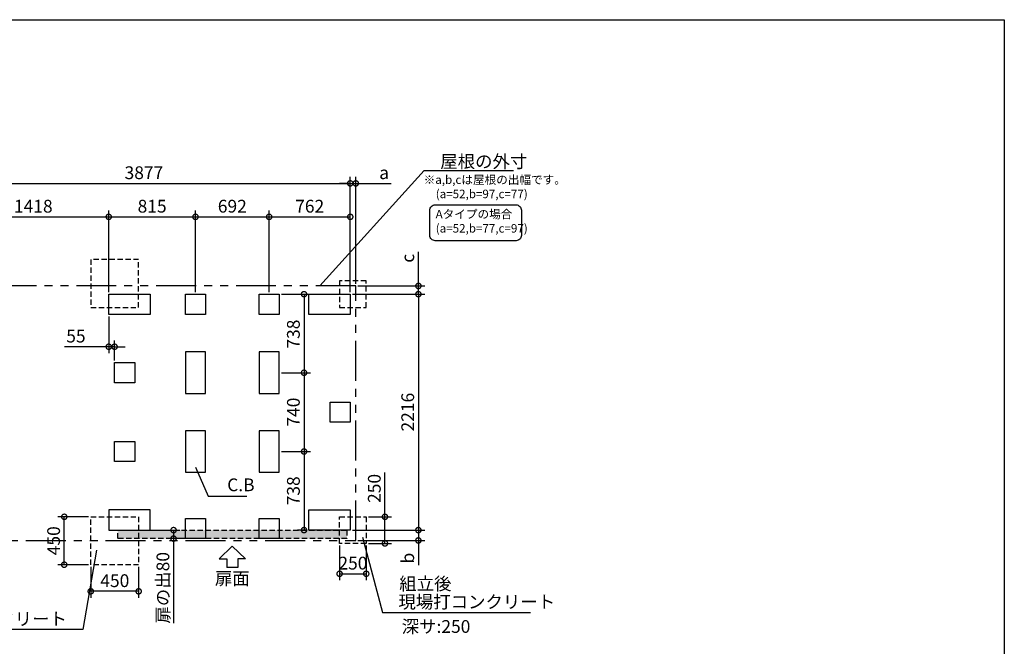
# Model space of a CAD drawing. Extents: x 220 to 16358, y -219 to 11106.
# Drawn here: x 7056 to 16307, y 5220 to 11106 of the extents above; entities that cross this region are included whole.
import ezdxf
from ezdxf.enums import TextEntityAlignment as Align

# ---------------------------------------------------------------- set-up
doc = ezdxf.new("R2010")
doc.units = 0
doc.header["$LTSCALE"] = 20
doc.header["$PDMODE"] = 3
doc.header["$PDSIZE"] = 2
doc.linetypes.add('HIDDEN', pattern=[0.375, 0.25, -0.125])
doc.linetypes.add('PHANTOM', pattern=[2.5, 1.25, -0.25, 0.25, -0.25, 0.25, -0.25])
doc.layers.get('0').update_dxf_attribs({"linetype": 'CONTINUOUS'})
doc.layers.get('DEFPOINTS').update_dxf_attribs({"linetype": 'CONTINUOUS'})
for name, color, linetype in [('ブロック', 5, 'CONTINUOUS'), ('仕様書枠', 230, 'CONTINUOUS'), ('太線', 3, 'CONTINUOUS'), ('寸法', 4, 'CONTINUOUS'), ('想像線', 6, 'PHANTOM'), ('文字', 7, 'CONTINUOUS'), ('点線', 2, 'HIDDEN'), ('細線', 5, 'CONTINUOUS'), ('部品1', 7, 'CONTINUOUS')]:
    doc.layers.add(name, color=color, linetype=linetype)
doc.styles.add('STYLE1', font='isocp.shx', dxfattribs={"bigfont": 'bigfont.shx'})
doc.styles.add('游ゴシック', font='txt')
doc.dimstyles.new('INABA_S40G', dxfattribs={"dimscale": 40, "dimtxt": 3, "dimasz": 2.5, "dimexe": 1.5, "dimexo": 0.5, "dimgap": 1, "dimtad": 3, "dimdec": 1, "dimdsep": 46, "dimtxsty": 'STYLE1', "dimblk1": 'DOTSMALL', "dimblk2": 'DOTSMALL', "dimsah": 1, "dimcen": 0, "dimclrt": 7, "dimadec": 0, "dimazin": 0, "dimtfac": 1, "dimtdec": 4, "dimtix": 1, "dimtmove": 0, "dimatfit": 3, "dimldrblk": 'DOTSMALL', "dimfxl": 1, "dimtolj": 1, "dimtzin": 0, "dimarcsym": 0})
doc.dimstyles.new('INABA_S50G', dxfattribs={"dimscale": 0, "dimtxt": 150, "dimasz": 125, "dimexe": 75, "dimexo": 25, "dimgap": 25, "dimtad": 3, "dimdec": 1, "dimdsep": 46, "dimtxsty": 'STYLE1', "dimblk1": 'DOTSMALL', "dimblk2": 'DOTSMALL', "dimsah": 1, "dimcen": 0, "dimclrt": 7, "dimadec": 0, "dimazin": 0, "dimtfac": 1, "dimtdec": 4, "dimtix": 1, "dimtmove": 0, "dimatfit": 3, "dimldrblk": 'DOTSMALL', "dimfxl": 1, "dimtolj": 1, "dimtzin": 0, "dimarcsym": 0})
doc.dimstyles.new('イナバ組説100', dxfattribs={"dimscale": 30, "dimtxt": 7.5, "dimasz": 5, "dimexe": 2, "dimexo": 2, "dimgap": 1, "dimtad": 3, "dimdec": 1, "dimdsep": 46, "dimtxsty": '游ゴシック', "dimblk1": 'DOTSMALL', "dimblk2": 'DOTSMALL', "dimsah": 1, "dimcen": 0, "dimclrt": 7, "dimadec": 0, "dimazin": 0, "dimtfac": 1, "dimtdec": 1, "dimtix": 1, "dimtmove": 0, "dimatfit": 3, "dimldrblk": 'DOTSMALL', "dimfxl": 1, "dimtolj": 1, "dimtzin": 0, "dimarcsym": 0})

# ---------------------------------------------------------------- blocks, each defined once
blk = doc.blocks.new('_DOTSMALL')
at = {"color": 0, "linetype": 'ByBlock', "ltscale": 50, "const_width": 0.5}
blk.add_lwpolyline([(-0.0625, 0, 1), (0.0625, 0, 1)], format="xyb", close=True, dxfattribs=at)
blk = doc.blocks.new('*D7')
at = {"layer": 'DEFPOINTS', "color": 0, "ltscale": 50}
for p in [(10214.1, 8604.8), (10802.3, 8604.8), (10162.1, 8527.8)]:
    blk.add_point(p, dxfattribs=at)
at = {"layer": '寸法', "color": 0, "lineweight": -2, "ltscale": 50}
for p, q in [((10802.3, 8604.8), (10802.3, 8925.2)), ((10234.1, 8604.8), (10862.3, 8604.8)), ((10802.3, 8527.8), (10802.3, 8604.8)), ((10182.1, 8527.8), (10862.3, 8527.8)), ((10802.3, 8527.8), (10802.3, 8427.8))]:
    blk.add_line(p, q, dxfattribs=at)
at = {"layer": '寸法', "color": 0, "lineweight": -2, "ltscale": 50, "xscale": 100, "yscale": 100, "zscale": 100}
for p, rotation in [((10802.3, 8604.8), 270), ((10802.3, 8527.8), 90)]:
    blk.add_blockref('_DOTSMALL', p, dxfattribs=dict(at, rotation=rotation))
at = {"layer": '寸法', "color": 7, "ltscale": 50, "insert": (10702.3, 8865), "char_height": 120, "attachment_point": 5, "rotation": 90, "style": 'STYLE1'}
blk.add_mtext('\\A1;c', dxfattribs=at)
blk = doc.blocks.new('*D8')
at = {"layer": 'DEFPOINTS', "color": 0, "ltscale": 50}
for p in [(10162.1, 6311.8), (10214.1, 6214.8), (10802.3, 6214.8)]:
    blk.add_point(p, dxfattribs=at)
at = {"layer": '寸法', "color": 0, "lineweight": -2, "ltscale": 50}
for p, q in [((10182.1, 6311.8), (10862.3, 6311.8)), ((10802.3, 6311.8), (10802.3, 6214.8)), ((10234.1, 6214.8), (10862.3, 6214.8)), ((10802.3, 6214.8), (10802.3, 5982.5))]:
    blk.add_line(p, q, dxfattribs=at)
at = {"layer": '寸法', "color": 0, "lineweight": -2, "ltscale": 50, "xscale": 100, "yscale": 100, "zscale": 100}
for p, rotation in [((10802.3, 6311.8), 90), ((10802.3, 6214.8), 270)]:
    blk.add_blockref('_DOTSMALL', p, dxfattribs=dict(at, rotation=rotation))
at = {"layer": '寸法', "color": 7, "ltscale": 50, "insert": (10702.3, 6048.6), "char_height": 120, "attachment_point": 5, "rotation": 90, "style": 'STYLE1'}
blk.add_mtext('\\A1;b', dxfattribs=at)
blk = doc.blocks.new('*D9')
at = {"layer": 'DEFPOINTS', "color": 0, "ltscale": 50}
for p in [(10214.1, 9568.3), (10214.1, 8604.8), (10162.1, 8527.8)]:
    blk.add_point(p, dxfattribs=at)
at = {"layer": '寸法', "color": 0, "lineweight": -2, "ltscale": 50}
for p, q in [((10162.1, 8547.8), (10162.1, 9628.3)), ((10214.1, 8624.8), (10214.1, 9628.3)), ((10162.1, 9568.3), (10062.1, 9568.3)), ((10162.1, 9568.3), (10214.1, 9568.3)), ((10214.1, 9568.3), (10546.4, 9568.3))]:
    blk.add_line(p, q, dxfattribs=at)
at = {"layer": '寸法', "color": 0, "lineweight": -2, "ltscale": 50, "xscale": 100, "yscale": 100, "zscale": 100}
blk.add_blockref('_DOTSMALL', (10162.1, 9568.3), dxfattribs=at)
at = {"layer": '寸法', "color": 0, "lineweight": -2, "ltscale": 50, "xscale": 100, "yscale": 100, "zscale": 100, "rotation": 180}
blk.add_blockref('_DOTSMALL', (10214.1, 9568.3), dxfattribs=at)
at = {"layer": '寸法', "color": 7, "ltscale": 50, "insert": (10480.3, 9668.3), "char_height": 120, "attachment_point": 5, "style": 'STYLE1'}
blk.add_mtext('\\A1;a', dxfattribs=at)
blk = doc.blocks.new('*D10')
at = {"layer": 'DEFPOINTS', "color": 0, "ltscale": 50}
for p in [(7893.1, 8337.8), (7948.1, 8034), (7948.1, 7884.8)]:
    blk.add_point(p, dxfattribs=at)
at = {"layer": '寸法', "color": 0, "lineweight": -2, "ltscale": 50}
for p, q in [((7893.1, 8317.8), (7893.1, 7974)), ((7948.1, 7904.8), (7948.1, 8094)), ((7893.1, 8034), (7476.1, 8034)), ((7948.1, 8034), (7893.1, 8034)), ((7948.1, 8034), (8048.1, 8034))]:
    blk.add_line(p, q, dxfattribs=at)
at = {"layer": '寸法', "color": 0, "lineweight": -2, "ltscale": 50, "xscale": 100, "yscale": 100, "zscale": 100}
blk.add_blockref('_DOTSMALL', (7893.1, 8034), dxfattribs=at)
at = {"layer": '寸法', "color": 0, "lineweight": -2, "ltscale": 50, "xscale": 100, "yscale": 100, "zscale": 100, "rotation": 180}
blk.add_blockref('_DOTSMALL', (7948.1, 8034), dxfattribs=at)
at = {"layer": '寸法', "color": 7, "ltscale": 50, "insert": (7584.6, 8134), "char_height": 120, "attachment_point": 5, "style": 'STYLE1'}
blk.add_mtext('\\A1;55', dxfattribs=at)
blk = doc.blocks.new('*D12')
at = {"layer": 'DEFPOINTS', "color": 0, "ltscale": 50}
for p in [(10162.1, 9568.3), (6285.1, 8527.8), (10162.1, 8527.8)]:
    blk.add_point(p, dxfattribs=at)
at = {"layer": '寸法', "color": 0, "lineweight": -2, "ltscale": 50}
for p, q in [((6285.1, 8547.8), (6285.1, 9628.3)), ((10162.1, 8547.8), (10162.1, 9628.3)), ((6285.1, 9568.3), (10162.1, 9568.3))]:
    blk.add_line(p, q, dxfattribs=at)
at = {"layer": '寸法', "color": 0, "lineweight": -2, "ltscale": 50, "xscale": 100, "yscale": 100, "zscale": 100, "rotation": 180}
blk.add_blockref('_DOTSMALL', (6285.1, 9568.3), dxfattribs=at)
at = {"layer": '寸法', "color": 0, "lineweight": -2, "ltscale": 50, "xscale": 100, "yscale": 100, "zscale": 100}
blk.add_blockref('_DOTSMALL', (10162.1, 9568.3), dxfattribs=at)
at = {"layer": '寸法', "color": 7, "ltscale": 50, "insert": (8223.6, 9668.3), "char_height": 120, "attachment_point": 5, "style": 'STYLE1'}
blk.add_mtext('\\A1;3877', dxfattribs=at)
blk = doc.blocks.new('*D13')
at = {"layer": 'DEFPOINTS', "color": 0, "ltscale": 50}
for p in [(10162.1, 9253.9), (9400.1, 8527.8), (10162.1, 8527.8)]:
    blk.add_point(p, dxfattribs=at)
at = {"layer": '寸法', "color": 0, "lineweight": -2, "ltscale": 50}
for p, q in [((9400.1, 8547.8), (9400.1, 9313.9)), ((9400.1, 9253.9), (10162.1, 9253.9)), ((10162.1, 8547.8), (10162.1, 9313.9))]:
    blk.add_line(p, q, dxfattribs=at)
at = {"layer": '寸法', "color": 0, "lineweight": -2, "ltscale": 50, "xscale": 100, "yscale": 100, "zscale": 100, "rotation": 180}
blk.add_blockref('_DOTSMALL', (9400.1, 9253.9), dxfattribs=at)
at = {"layer": '寸法', "color": 0, "lineweight": -2, "ltscale": 50, "xscale": 100, "yscale": 100, "zscale": 100}
blk.add_blockref('_DOTSMALL', (10162.1, 9253.9), dxfattribs=at)
at = {"layer": '寸法', "color": 7, "ltscale": 50, "insert": (9781.1, 9353.9), "char_height": 120, "attachment_point": 5, "style": 'STYLE1'}
blk.add_mtext('\\A1;762', dxfattribs=at)
blk = doc.blocks.new('*D14')
at = {"layer": 'DEFPOINTS', "color": 0, "ltscale": 50}
for p in [(9400.1, 9253.9), (8708.1, 8527.8), (9400.1, 8527.8)]:
    blk.add_point(p, dxfattribs=at)
at = {"layer": '寸法', "color": 0, "lineweight": -2, "ltscale": 50}
for p, q in [((8708.1, 8547.8), (8708.1, 9313.9)), ((8708.1, 9253.9), (9400.1, 9253.9)), ((9400.1, 8547.8), (9400.1, 9313.9))]:
    blk.add_line(p, q, dxfattribs=at)
at = {"layer": '寸法', "color": 0, "lineweight": -2, "ltscale": 50, "xscale": 100, "yscale": 100, "zscale": 100, "rotation": 180}
blk.add_blockref('_DOTSMALL', (8708.1, 9253.9), dxfattribs=at)
at = {"layer": '寸法', "color": 0, "lineweight": -2, "ltscale": 50, "xscale": 100, "yscale": 100, "zscale": 100}
blk.add_blockref('_DOTSMALL', (9400.1, 9253.9), dxfattribs=at)
at = {"layer": '寸法', "color": 7, "ltscale": 50, "insert": (9054.1, 9354), "char_height": 120, "attachment_point": 5, "style": 'STYLE1'}
blk.add_mtext('\\A1;692', dxfattribs=at)
blk = doc.blocks.new('*D15')
at = {"layer": 'DEFPOINTS', "color": 0, "ltscale": 50}
for p in [(8708.1, 9253.9), (7893.1, 8527.8), (8708.1, 8527.8)]:
    blk.add_point(p, dxfattribs=at)
at = {"layer": '寸法', "color": 0, "lineweight": -2, "ltscale": 50}
for p, q in [((7893.1, 8547.8), (7893.1, 9313.9)), ((7893.1, 9253.9), (8708.1, 9253.9)), ((8708.1, 8547.8), (8708.1, 9313.9))]:
    blk.add_line(p, q, dxfattribs=at)
at = {"layer": '寸法', "color": 0, "lineweight": -2, "ltscale": 50, "xscale": 100, "yscale": 100, "zscale": 100, "rotation": 180}
blk.add_blockref('_DOTSMALL', (7893.1, 9253.9), dxfattribs=at)
at = {"layer": '寸法', "color": 0, "lineweight": -2, "ltscale": 50, "xscale": 100, "yscale": 100, "zscale": 100}
blk.add_blockref('_DOTSMALL', (8708.1, 9253.9), dxfattribs=at)
at = {"layer": '寸法', "color": 7, "ltscale": 50, "insert": (8300.6, 9353.9), "char_height": 120, "attachment_point": 5, "style": 'STYLE1'}
blk.add_mtext('\\A1;815', dxfattribs=at)
blk = doc.blocks.new('*D16')
at = {"layer": 'DEFPOINTS', "color": 0, "ltscale": 50}
for p in [(7893.1, 9253.9), (6475.1, 8527.8), (7893.1, 8527.8)]:
    blk.add_point(p, dxfattribs=at)
at = {"layer": '寸法', "color": 0, "lineweight": -2, "ltscale": 50}
for p, q in [((6475.1, 8547.8), (6475.1, 9313.9)), ((6475.1, 9253.9), (7893.1, 9253.9)), ((7893.1, 8547.8), (7893.1, 9313.9))]:
    blk.add_line(p, q, dxfattribs=at)
at = {"layer": '寸法', "color": 0, "lineweight": -2, "ltscale": 50, "xscale": 100, "yscale": 100, "zscale": 100, "rotation": 180}
blk.add_blockref('_DOTSMALL', (6475.1, 9253.9), dxfattribs=at)
at = {"layer": '寸法', "color": 0, "lineweight": -2, "ltscale": 50, "xscale": 100, "yscale": 100, "zscale": 100}
blk.add_blockref('_DOTSMALL', (7893.1, 9253.9), dxfattribs=at)
at = {"layer": '寸法', "color": 7, "ltscale": 50, "insert": (7184.1, 9353.9), "char_height": 120, "attachment_point": 5, "style": 'STYLE1'}
blk.add_mtext('\\A1;1418', dxfattribs=at)
blk = doc.blocks.new('*D17')
at = {"layer": 'DEFPOINTS', "color": 0, "ltscale": 50}
for p in [(10162.1, 8527.8), (10162.1, 6311.8), (10802.3, 6311.8)]:
    blk.add_point(p, dxfattribs=at)
at = {"layer": '寸法', "color": 0, "lineweight": -2, "ltscale": 50}
for p, q in [((10182.1, 8527.8), (10862.3, 8527.8)), ((10802.3, 8527.8), (10802.3, 6311.8)), ((10182.1, 6311.8), (10862.3, 6311.8))]:
    blk.add_line(p, q, dxfattribs=at)
at = {"layer": '寸法', "color": 0, "lineweight": -2, "ltscale": 50, "xscale": 100, "yscale": 100, "zscale": 100}
for p, rotation in [((10802.3, 8527.8), 90), ((10802.3, 6311.8), 270)]:
    blk.add_blockref('_DOTSMALL', p, dxfattribs=dict(at, rotation=rotation))
at = {"layer": '寸法', "color": 7, "ltscale": 50, "insert": (10702.2, 7419.8), "char_height": 120, "attachment_point": 5, "rotation": 90, "style": 'STYLE1'}
blk.add_mtext('\\A1;2216', dxfattribs=at)
blk = doc.blocks.new('*D18')
at = {"layer": 'DEFPOINTS', "color": 0, "ltscale": 50}
for p in [(10062.1, 6186.8), (10312.1, 6186.8), (10312.1, 5901.8)]:
    blk.add_point(p, dxfattribs=at)
at = {"layer": '寸法', "color": 0, "lineweight": -2, "ltscale": 50}
for p, q in [((10062.1, 6166.8), (10062.1, 5841.8)), ((10312.1, 6166.8), (10312.1, 5841.8)), ((10062.1, 5901.8), (10312.1, 5901.8))]:
    blk.add_line(p, q, dxfattribs=at)
at = {"layer": '寸法', "color": 0, "lineweight": -2, "ltscale": 50, "xscale": 100, "yscale": 100, "zscale": 100, "rotation": 180}
blk.add_blockref('_DOTSMALL', (10062.1, 5901.8), dxfattribs=at)
at = {"layer": '寸法', "color": 0, "lineweight": -2, "ltscale": 50, "xscale": 100, "yscale": 100, "zscale": 100}
blk.add_blockref('_DOTSMALL', (10312.1, 5901.8), dxfattribs=at)
at = {"layer": '寸法', "color": 7, "ltscale": 50, "insert": (10187.1, 6001.8), "char_height": 120, "attachment_point": 5, "style": 'STYLE1'}
blk.add_mtext('\\A1;250', dxfattribs=at)
blk = doc.blocks.new('*D19')
at = {"layer": 'DEFPOINTS', "color": 0, "ltscale": 50}
for p in [(10312.1, 6436.8), (10312.1, 6186.8), (10488.2, 6186.8)]:
    blk.add_point(p, dxfattribs=at)
at = {"layer": '寸法', "color": 0, "lineweight": -2, "ltscale": 50}
for p, q in [((10488.2, 6436.8), (10488.2, 6852.9)), ((10332.1, 6436.8), (10548.2, 6436.8)), ((10488.2, 6186.8), (10488.2, 6436.8)), ((10332.1, 6186.8), (10548.2, 6186.8))]:
    blk.add_line(p, q, dxfattribs=at)
at = {"layer": '寸法', "color": 0, "lineweight": -2, "ltscale": 50, "xscale": 100, "yscale": 100, "zscale": 100}
for p, rotation in [((10488.2, 6436.8), 90), ((10488.2, 6186.8), 270)]:
    blk.add_blockref('_DOTSMALL', p, dxfattribs=dict(at, rotation=rotation))
at = {"layer": '寸法', "color": 7, "ltscale": 50, "insert": (10388.2, 6703.3), "char_height": 120, "attachment_point": 5, "rotation": 90, "style": 'STYLE1'}
blk.add_mtext('\\A1;250', dxfattribs=at)
blk = doc.blocks.new('*D20')
at = {"layer": 'DEFPOINTS', "color": 0, "ltscale": 50}
for p in [(7724.1, 5986.8), (8174.1, 5986.8), (7724.1, 5736.8)]:
    blk.add_point(p, dxfattribs=at)
at = {"layer": '寸法', "color": 0, "lineweight": -2, "ltscale": 50}
for p, q in [((7724.1, 5966.8), (7724.1, 5676.8)), ((8174.1, 5966.8), (8174.1, 5676.8)), ((8174.1, 5736.8), (7724.1, 5736.8))]:
    blk.add_line(p, q, dxfattribs=at)
at = {"layer": '寸法', "color": 0, "lineweight": -2, "ltscale": 50, "xscale": 100, "yscale": 100, "zscale": 100, "rotation": 180}
blk.add_blockref('_DOTSMALL', (7724.1, 5736.8), dxfattribs=at)
at = {"layer": '寸法', "color": 0, "lineweight": -2, "ltscale": 50, "xscale": 100, "yscale": 100, "zscale": 100}
blk.add_blockref('_DOTSMALL', (8174.1, 5736.8), dxfattribs=at)
at = {"layer": '寸法', "color": 7, "ltscale": 50, "insert": (7950.1, 5836.8), "char_height": 120, "attachment_point": 5, "style": 'STYLE1'}
blk.add_mtext('\\A1;450', dxfattribs=at)
blk = doc.blocks.new('*D21')
at = {"layer": 'DEFPOINTS', "color": 0, "ltscale": 50}
for p in [(7475.1, 6436.8), (7724.1, 6436.8), (7724.1, 5986.8)]:
    blk.add_point(p, dxfattribs=at)
at = {"layer": '寸法', "color": 0, "lineweight": -2, "ltscale": 50}
for p, q in [((7704.1, 6436.8), (7415.1, 6436.8)), ((7475.1, 5986.8), (7475.1, 6436.8)), ((7704.1, 5986.8), (7415.1, 5986.8))]:
    blk.add_line(p, q, dxfattribs=at)
at = {"layer": '寸法', "color": 0, "lineweight": -2, "ltscale": 50, "xscale": 100, "yscale": 100, "zscale": 100}
for p, rotation in [((7475.1, 6436.8), 90), ((7475.1, 5986.8), 270)]:
    blk.add_blockref('_DOTSMALL', p, dxfattribs=dict(at, rotation=rotation))
at = {"layer": '寸法', "color": 7, "ltscale": 50, "insert": (7375.1, 6211.8), "char_height": 120, "attachment_point": 5, "rotation": 90, "style": 'STYLE1'}
blk.add_mtext('\\A1;450', dxfattribs=at)
blk = doc.blocks.new('*D3')
at = {"layer": 'DEFPOINTS', "color": 0, "ltscale": 50}
for p in [(9495.1, 8527.8), (9495.1, 7789.8), (9727.9, 7789.8)]:
    blk.add_point(p, dxfattribs=at)
at = {"layer": '寸法', "color": 0, "lineweight": -2, "ltscale": 50}
for p, q in [((9515.1, 8527.8), (9787.9, 8527.8)), ((9727.9, 8527.8), (9727.9, 7789.8)), ((9515.1, 7789.8), (9787.9, 7789.8))]:
    blk.add_line(p, q, dxfattribs=at)
at = {"layer": '寸法', "color": 0, "lineweight": -2, "ltscale": 50, "xscale": 100, "yscale": 100, "zscale": 100}
for p, rotation in [((9727.9, 8527.8), 90), ((9727.9, 7789.8), 270)]:
    blk.add_blockref('_DOTSMALL', p, dxfattribs=dict(at, rotation=rotation))
at = {"layer": '寸法', "color": 7, "ltscale": 50, "insert": (9627.9, 8152.6), "char_height": 120, "attachment_point": 5, "rotation": 90, "style": 'STYLE1'}
blk.add_mtext('\\A1;738', dxfattribs=at)
blk = doc.blocks.new('*D4')
at = {"layer": 'DEFPOINTS', "color": 0, "ltscale": 50}
for p in [(9495.1, 7789.8), (9495.1, 7049.8), (9727.9, 7049.8)]:
    blk.add_point(p, dxfattribs=at)
at = {"layer": '寸法', "color": 0, "lineweight": -2, "ltscale": 50}
for p, q in [((9515.1, 7789.8), (9787.9, 7789.8)), ((9727.9, 7789.8), (9727.9, 7049.8)), ((9515.1, 7049.8), (9787.9, 7049.8))]:
    blk.add_line(p, q, dxfattribs=at)
at = {"layer": '寸法', "color": 0, "lineweight": -2, "ltscale": 50, "xscale": 100, "yscale": 100, "zscale": 100}
for p, rotation in [((9727.9, 7789.8), 90), ((9727.9, 7049.8), 270)]:
    blk.add_blockref('_DOTSMALL', p, dxfattribs=dict(at, rotation=rotation))
at = {"layer": '寸法', "color": 7, "ltscale": 50, "insert": (9627.9, 7419.8), "char_height": 120, "attachment_point": 5, "rotation": 90, "style": 'STYLE1'}
blk.add_mtext('\\A1;740', dxfattribs=at)
blk = doc.blocks.new('*D5')
at = {"layer": 'DEFPOINTS', "color": 0, "ltscale": 50}
for p in [(9495.1, 7049.8), (9727.9, 6311.8), (9772.1, 6311.8)]:
    blk.add_point(p, dxfattribs=at)
at = {"layer": '寸法', "color": 0, "lineweight": -2, "ltscale": 50}
for p, q in [((9515.1, 7049.8), (9787.9, 7049.8)), ((9727.9, 7049.8), (9727.9, 6311.8)), ((9752.1, 6311.8), (9667.9, 6311.8))]:
    blk.add_line(p, q, dxfattribs=at)
at = {"layer": '寸法', "color": 0, "lineweight": -2, "ltscale": 50, "xscale": 100, "yscale": 100, "zscale": 100}
for p, rotation in [((9727.9, 7049.8), 90), ((9727.9, 6311.8), 270)]:
    blk.add_blockref('_DOTSMALL', p, dxfattribs=dict(at, rotation=rotation))
at = {"layer": '寸法', "color": 7, "ltscale": 50, "insert": (9627.9, 6680.8), "char_height": 120, "attachment_point": 5, "rotation": 90, "style": 'STYLE1'}
blk.add_mtext('\\A1;738', dxfattribs=at)
blk = doc.blocks.new('*D6')
at = {"layer": 'DEFPOINTS', "color": 0, "ltscale": 50}
for p in [(8283.1, 6311.8), (8502.2, 6231.8), (8614.1, 6231.8)]:
    blk.add_point(p, dxfattribs=at)
at = {"layer": '寸法', "color": 0, "lineweight": -2, "ltscale": 50}
for p, q in [((8303.1, 6311.8), (8562.2, 6311.8)), ((8502.2, 6311.8), (8502.2, 6231.8)), ((8594.1, 6231.8), (8442.2, 6231.8)), ((8502.2, 6231.8), (8502.2, 5438.8))]:
    blk.add_line(p, q, dxfattribs=at)
at = {"layer": '寸法', "color": 0, "lineweight": -2, "ltscale": 50, "xscale": 100, "yscale": 100, "zscale": 100}
for p, rotation in [((8502.2, 6311.8), 90), ((8502.2, 6231.8), 270)]:
    blk.add_blockref('_DOTSMALL', p, dxfattribs=dict(at, rotation=rotation))
at = {"layer": '寸法', "color": 7, "ltscale": 50, "insert": (8402.2, 5769.9), "char_height": 120, "attachment_point": 5, "rotation": 90, "style": 'STYLE1'}
blk.add_mtext('\\A1;扉の出80', dxfattribs=at)

msp = doc.modelspace()

# ---------------------------------------------------------------- hatches: boundary and pattern name
at = {"layer": '細線', "ltscale": 50}
h = msp.add_hatch(dxfattribs=at)
h.set_pattern_fill('DOTS', color=256, scale=10)
h.set_pattern_definition([(0, (-37662.778, -7922.003), (7.9375, 15.875), [0, -15.875])])
h.paths.add_polyline_path([(7977.1, 6311.8), (10131.1, 6311.8), (10131.1, 6231.8), (7977.1, 6231.8)])

# ---------------------------------------------------------------- linework, layer by layer
at = {"layer": 'ブロック', "color": 0, "ltscale": 100}
for points in [[(8283.1, 8337.8), (7893.1, 8337.8), (7893.1, 8527.8), (8283.1, 8527.8)], [(8803.1, 8337.8), (8613.1, 8337.8), (8613.1, 8527.8), (8803.1, 8527.8)], [(9495.1, 8337.8), (9305.1, 8337.8), (9305.1, 8527.8), (9495.1, 8527.8)], [(10162.1, 8337.8), (9772.1, 8337.8), (9772.1, 8527.8), (10162.1, 8527.8)], [(8803.1, 7594.8), (8803.1, 7984.8), (8613.1, 7984.8), (8613.1, 7594.8)], [(9495.1, 7594.8), (9495.1, 7984.8), (9305.1, 7984.8), (9305.1, 7594.8)], [(8138.1, 7694.8), (7948.1, 7694.8), (7948.1, 7884.8), (8138.1, 7884.8)], [(10162.1, 7324.8), (9972.1, 7324.8), (9972.1, 7514.8), (10162.1, 7514.8)], [(8803.1, 6854.8), (8803.1, 7244.8), (8613.1, 7244.8), (8613.1, 6854.8)], [(9495.1, 6854.8), (9495.1, 7244.8), (9305.1, 7244.8), (9305.1, 6854.8)], [(8138.1, 6954.8), (7948.1, 6954.8), (7948.1, 7144.8), (8138.1, 7144.8)], [(8283.1, 6501.8), (7893.1, 6501.8), (7893.1, 6311.8), (8283.1, 6311.8)], [(10162.1, 6311.8), (9772.1, 6311.8), (9772.1, 6501.8), (10162.1, 6501.8)], [(8803.1, 6231.8), (8613.1, 6231.8), (8613.1, 6421.8), (8803.1, 6421.8)], [(9495.1, 6231.8), (9305.1, 6231.8), (9305.1, 6421.8), (9495.1, 6421.8)]]:
    msp.add_lwpolyline(points, close=True, dxfattribs=at)
at = {"layer": '仕様書枠', "ltscale": 50}
for p, q in [((220, 11105.6), (16307.2, 11105.6)), ((16307.2, 11105.6), (16307.2, 0))]:
    msp.add_line(p, q, dxfattribs=at)
at = {"layer": '太線', "ltscale": 100}
for p, q in [((9054.1, 6159.8), (8929.78, 6040.72)), ((9054.1, 6159.8), (9178.42, 6040.72)), ((8929.78, 6040.72), (9001.14, 6040.72)), ((9001.14, 6040.72), (9001.14, 5960.59)), ((9178.42, 6040.72), (9107.06, 6040.72)), ((9107.06, 6040.72), (9107.06, 5960.59)), ((9107.06, 5960.59), (9001.14, 5960.59))]:
    msp.add_line(p, q, dxfattribs=at)
at = {"layer": '寸法', "color": 230, "ltscale": 50}
msp.add_lwpolyline([(10960.19, 9367.12), (11719.49, 9367.12, -0.4142136), (11769.49, 9317.12), (11769.49, 9079.64, -0.4142136), (11719.49, 9029.64), (10960.19, 9029.64, -0.4142136), (10910.19, 9079.64), (10910.19, 9317.12, -0.4142136)], format="xyb", close=True, dxfattribs=at)
at = {"layer": '想像線', "ltscale": 15}
msp.add_lwpolyline([(10214.1, 8604.8), (6364.05, 8604.8), (6364.05, 6214.8), (10214.1, 6214.8)], close=True, dxfattribs=at)
at = {"layer": '点線', "ltscale": 10}
for points in [[(8174.1, 8852.8), (7724.1, 8852.8), (7724.1, 8402.8), (8174.1, 8402.8)], [(10312.1, 8652.8), (10062.1, 8652.8), (10062.1, 8402.8), (10312.1, 8402.8)], [(8174.1, 5986.8), (7724.1, 5986.8), (7724.1, 6436.8), (8174.1, 6436.8)], [(10312.1, 6186.8), (10062.1, 6186.8), (10062.1, 6436.8), (10312.1, 6436.8)]]:
    msp.add_lwpolyline(points, close=True, dxfattribs=at)
at = {"layer": '細線', "linetype": 'HIDDEN', "ltscale": 10}
msp.add_lwpolyline([(7977.1, 6311.8), (10131.1, 6311.8), (10131.1, 6231.8), (7977.1, 6231.8)], close=True, dxfattribs=at)

# ---------------------------------------------------------------- texts
at = {"layer": '文字', "ltscale": 50, "style": 'STYLE1'}
msp.add_text('深サ:250', height=120, dxfattribs=at).set_placement((10645.14, 5346.66))
at = {"layer": '部品1', "ltscale": 50, "style": 'STYLE1'}
for s, height, p in [('※a,b,cは屋根の出幅です。', 80, (10851.67, 9562.72)), ('(a=52,b=97,c=77)', 80, (10965.37, 9429.17)), ('Aタイプの場合', 80, (10964.01, 9239.67)), ('(a=52,b=77,c=97)', 80, (10965.37, 9106.11)), ('組立後', 120, (10622.22, 5748.57))]:
    msp.add_text(s, height=height, dxfattribs=at).set_placement(p)
msp.add_text('扉面', height=120, dxfattribs=at).set_placement((9054.1, 5760.54), align=Align.BOTTOM_CENTER)
at = {"layer": '部品1', "color": 7, "ltscale": 50, "char_height": 120, "style": 'STYLE1'}
for s, insert, attachment_point in [('\\A1;屋根の外寸', (11007.66, 9774.39), 4), ('現場打コンクリート', (10614.1, 5622.1), 4), ('現場打コンクリート', (7500.29, 5462.19), 6)]:
    msp.add_mtext(s, dxfattribs=dict(at, insert=insert, attachment_point=attachment_point))
at = {"layer": '部品1', "ltscale": 50, "insert": (9006.06, 6721.43), "char_height": 120, "attachment_point": 4, "style": 'STYLE1'}
msp.add_mtext('C.B', dxfattribs=at)

# ---------------------------------------------------------------- dimensions: what is measured, and where the dimension line sits
at = {"layer": '寸法', "ltscale": 50}
for base, p1, p2, picture, middle in [((10162.1, 9568.26), (6285.1, 8527.8), (10162.1, 8527.8), '*D12', (8223.6, 9668.26)), ((7893.1, 9253.93), (6475.1, 8527.8), (7893.1, 8527.8), '*D16', (7184.1, 9353.93)), ((8708.1, 9253.93), (7893.1, 8527.8), (8708.1, 8527.8), '*D15', (8300.6, 9353.93)), ((9400.1, 9253.93), (8708.1, 8527.8), (9400.1, 8527.8), '*D14', (9054.1, 9353.97)), ((10162.1, 9253.93), (9400.1, 8527.8), (10162.1, 8527.8), '*D13', (9781.1, 9353.94))]:
    dim = msp.add_linear_dim(base=base, p1=p1, p2=p2, dimstyle='INABA_S40G', override={"dimtdec": 1, "dimtix": 0}, dxfattribs=at)
    dim.commit()
    dim.dimension.update_dxf_attribs({"geometry": picture, "text_midpoint": middle})
for base, p1, p2, angle, text, picture, middle in [((10214.1, 9568.26), (10162.1, 8527.8), (10214.1, 8604.8), 180, 'a', '*D9', (10480.27, 9568.26)), ((10802.25, 8604.8), (10162.1, 8527.8), (10214.1, 8604.8), 90, 'c', '*D7', (10802.25, 8864.98)), ((8502.21, 6231.8), (8283.1, 6311.8), (8614.1, 6231.8), 90, '扉の出<>', '*D6', (8502.21, 5769.88)), ((10802.25, 6214.8), (10162.1, 6311.8), (10214.1, 6214.8), 90, 'b', '*D8', (10802.25, 6048.63))]:
    dim = msp.add_linear_dim(base=base, p1=p1, p2=p2, angle=angle, text=text, dimstyle='INABA_S40G', override={"dimtdec": 1, "dimtix": 0}, dxfattribs=at)
    dim.commit()
    dim.dimension.update_dxf_attribs({"geometry": picture, "text_midpoint": middle, "dimtype": 160})
for base, p1, p2, angle, override, picture, middle in [((9727.93, 7789.8), (9495.1, 8527.8), (9495.1, 7789.8), 90, {"dimtdec": 1, "dimtix": 0}, '*D3', (9727.93, 8152.61)), ((7948.1, 8034.03), (7893.1, 8337.8), (7948.1, 7884.8), 180, {"dimtdec": 1, "dimtix": 0}, '*D10', (7584.61, 8034.03)), ((9727.93, 7049.8), (9495.1, 7789.8), (9495.1, 7049.8), 90, {"dimtdec": 1, "dimtix": 0}, '*D4', (9727.93, 7419.8)), ((9727.93, 6311.8), (9495.1, 7049.8), (9772.1, 6311.8), 90, {"dimtdec": 1, "dimtix": 0}, '*D5', (9727.93, 6680.8)), ((10488.22, 6186.8), (10312.1, 6436.8), (10312.1, 6186.8), 90, {"dimtdec": 1, "dimtix": 0}, '*D19', (10488.22, 6703.28)), ((7475.1, 6436.8), (7724.1, 5986.8), (7724.1, 6436.8), 90, {"dimtdec": 1, "dimtix": 0, "dimtfill": 1}, '*D21', (7475.1, 6211.8)), ((10312.1, 5901.8), (10062.1, 6186.8), (10312.1, 6186.8), 180, {"dimtdec": 1, "dimtix": 0}, '*D18', (10187.1, 5901.8)), ((7724.1, 5736.8), (8174.1, 5986.8), (7724.1, 5986.8), 180, {"dimtdec": 1, "dimtix": 0}, '*D20', (7950.1, 5736.8))]:
    dim = msp.add_linear_dim(base=base, p1=p1, p2=p2, angle=angle, dimstyle='INABA_S40G', override=override, dxfattribs=at)
    dim.commit()
    dim.dimension.update_dxf_attribs({"geometry": picture, "text_midpoint": middle, "dimtype": 160})
dim = msp.add_linear_dim(base=(10802.25, 6311.8), p1=(10162.1, 8527.8), p2=(10162.1, 6311.8), angle=270, dimstyle='INABA_S40G', override={"dimtdec": 1, "dimtix": 0}, dxfattribs=at)
dim.commit()
dim.dimension.update_dxf_attribs({"geometry": '*D17', "text_midpoint": (10702.24, 7419.8)})

# ---------------------------------------------------------------- leaders
at = {"layer": '寸法', "ltscale": 50, "has_arrowhead": 0, "annotation_type": 0, "has_hookline": 1}
for points, hookline_direction, text_width in [([(9876.48, 8604.8), (10857.66, 9689.39), (10982.66, 9689.39)], 0, 688), ([(10276.97, 6246.28), (10464.1, 5537.1), (10589.1, 5537.1)], 0, 1240), ([(7778.59, 6123.16), (7650.29, 5377.19), (7525.29, 5377.19)], 1, 1240)]:
    msp.add_leader(points, dimstyle='INABA_S50G', override={"dimscale": 1, "dimldrblk": 'None'}, dxfattribs=dict(at, hookline_direction=hookline_direction, text_width=text_width))
at = {"layer": '寸法', "ltscale": 50, "has_arrowhead": 0, "annotation_type": 0, "has_hookline": 1, "hookline_direction": 0, "text_width": 185.59}
msp.add_leader([(8708.1, 6902.3), (8826.06, 6631.43), (8976.06, 6631.43)], dimstyle='イナバ組説100', dxfattribs=at)

doc.saveas('drawing.dxf')
